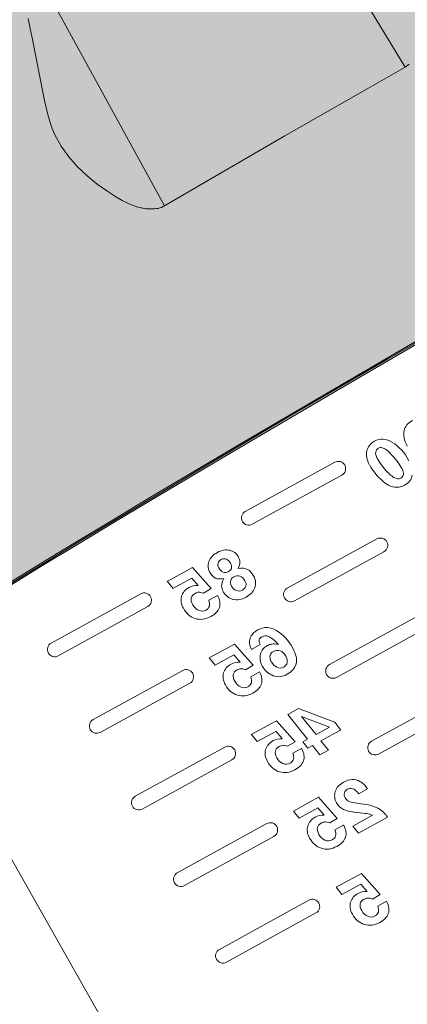
# Model space of a CAD drawing. Units: millimetres. Extents: x 2027 to 4127, y 1234 to 2719.
# Drawn here: x 3279 to 3289, y 2336 to 2360 of the extents above; entities that cross this region are included whole.
import ezdxf

# ---------------------------------------------------------------- set-up
doc = ezdxf.new("R2010")
doc.units = ezdxf.units.MM
doc.layers.add('Арматура', color=7, linetype='Continuous', lineweight=5)
doc.styles.get("Standard").update_dxf_attribs({"font": 'arial.ttf'})
doc.dimstyles.new('ISO-25', dxfattribs={"dimtxt": 2.5, "dimasz": 2.5, "dimexe": 1.25, "dimexo": 0.625, "dimtad": 1, "dimtxsty": 'Standard', "dimcen": 2.5, "dimadec": 0, "dimazin": 0, "dimtfac": 1, "dimtmove": 0, "dimatfit": 3, "dimfxl": 1, "dimarcsym": 0})

# ---------------------------------------------------------------- blocks, each defined once
blk = doc.blocks.new('*D24')
at = {"color": 0, "lineweight": -2, "transparency": 16777216}
for p, q in [((2736.967, 2253.189), (2736.967, 2452.817)), ((3524.408, 2337.943), (3524.408, 2452.817)), ((3514.408, 2451.567), (2746.967, 2451.567))]:
    blk.add_line(p, q, dxfattribs=at)
at = {"color": 0, "transparency": 16777216}
for points in [[(2746.967, 2453.234), (2746.967, 2449.9), (2736.967, 2451.567)], [(3514.408, 2453.234), (3514.408, 2449.9), (3524.408, 2451.567)]]:
    blk.add_solid(points, dxfattribs=at)
at = {"layer": 'Defpoints', "color": 0, "transparency": 16777216}
for p in [(2736.967, 2451.567), (3524.408, 2337.318), (2736.967, 2252.564)]:
    blk.add_point(p, dxfattribs=at)
at = {"color": 0, "transparency": 16777216, "insert": (3130.688, 2463.254), "char_height": 20, "attachment_point": 5}
blk.add_mtext('790{\\H1.08333x;±15}', dxfattribs=at)
blk = doc.blocks.new('R206BY003')
h = blk.add_hatch(color=7)
h.dxf.hatch_style = 1
h.set_gradient(color1=(255, 255, 255))
h.paths.add_polyline_path([(18.321, 67.08), (17.609, 67.879), (16.87, 68.665), (16.103, 69.432), (15.309, 70.172), (14.489, 70.874), (13.642, 71.532), (12.98, 71.994), (12.22, 72.599), (11.095, 73.367), (10.782, 73.613), (9.554, 74.37), (9.358, 74.481), (9.16, 74.592), (8.961, 74.705), (8.765, 74.815), (8.568, 74.927), (8.369, 75.034), (8.251, 75.035), (8.178, 75.074), (8.127, 75.099), (7.988, 75.174), (7.816, 75.265), (7.642, 75.353), (7.469, 75.437), (7.253, 75.544), (6.94, 75.695), (6.633, 75.84), (6.325, 75.982), (6.01, 76.123), (4.977, 76.556), (4.766, 76.654), (3.772, 77.054), (2.754, 77.41), (1.721, 77.726), (0.675, 78.006), (-0.373, 78.254), (-1.423, 78.474), (-1.949, 78.574), (-2.478, 78.665), (-3.008, 78.748), (-3.538, 78.824), (-4.068, 78.892), (-4.602, 78.951), (-6.207, 79.081), (-6.752, 79.079), (-7.208, 79.025), (-7.654, 78.924), (-8.087, 78.777), (-8.504, 78.587), (-8.898, 78.357), (-9.27, 78.087), (-9.477, 77.908), (-9.665, 77.718), (-9.841, 77.517), (-10.006, 77.308), (-10.163, 77.09), (-10.317, 76.864), (-10.293, 76.825), (-10.267, 76.79), (-10.239, 76.758), (-10.21, 76.728), (-10.142, 76.669), (-11.178, 75.647), (-11.302, 75.594), (-11.459, 75.553), (-11.625, 75.538), (-11.828, 75.614), (-12.25, 75.739), (-12.655, 75.841), (-12.997, 75.922), (-13.229, 75.978), (-13.354, 76.013), (-14.896, 76.369), (-16.56, 76.677), (-18.213, 76.898), (-18.927, 76.975), (-19.633, 77.022), (-20.318, 76.993), (-20.968, 76.849), (-21.57, 76.547), (-22.111, 76.043), (-22.206, 75.919), (-22.295, 75.789), (-22.376, 75.654), (-22.448, 75.515), (-22.512, 75.371), (-22.568, 75.224), (-22.65, 74.923), (-22.929, 73.543), (-23.454, 70.767), (-23.915, 67.973), (-23.958, 67.736), (-24.017, 67.444), (-24.077, 67.117), (-24.124, 66.776), (-24.144, 66.442), (-24.126, 66.137), (-24.066, 65.905), (-23.971, 65.691), (-23.849, 65.489), (-23.71, 65.296), (-23.562, 65.107), (-23.42, 64.919), (-23.235, 64.653), (-23.061, 64.38), (-22.895, 64.1), (-22.738, 63.816), (-22.586, 63.53), (-22.442, 63.241), (-22.045, 62.394), (-21.685, 61.516), (-21.378, 60.615), (-21.137, 59.697), (-20.974, 58.765), (-20.904, 57.827), (-21.88, 53.962), (-22.021, 53.515), (-22.169, 53.055), (-22.325, 52.603), (-22.49, 52.153), (-22.665, 51.705), (-22.736, 51.528), (-22.872, 51.242), (-23.034, 50.924), (-23.198, 50.606), (-23.355, 50.303), (-22.944, 50.188), (-22.548, 50.032), (-22.156, 49.844), (-21.773, 49.641), (-21.398, 49.434), (-21.033, 49.24), (-20.29, 48.854), (-19.55, 48.462), (-18.813, 48.065), (-18.076, 47.663), (-17.34, 47.263), (-16.606, 46.858), (-14.282, 45.564), (-11.965, 44.257), (-9.656, 42.937), (-7.355, 41.602), (-5.061, 40.255), (-2.773, 38.897), (-1.881, 38.362), (-0.989, 37.823), (-0.099, 37.283), (0.789, 36.737), (1.674, 36.188), (2.554, 35.63), (2.847, 35.442), (3.143, 35.252), (3.435, 35.061), (3.726, 34.869), (4.016, 34.671), (4.302, 34.471), (4.405, 34.4), (4.516, 34.325), (4.706, 34.183), (4.913, 33.976), (7.059, 36.811), (7.285, 37.037), (7.495, 37.243), (7.708, 37.442), (7.951, 37.658), (8.247, 37.906), (9.074, 38.538), (9.518, 39.278), (10.469, 39.851), (11.474, 40.302), (12.52, 40.649), (13.6, 40.904), (14.693, 41.08), (15.786, 41.183), (16.067, 41.201), (16.351, 41.213), (16.634, 41.22), (16.916, 41.221), (17.199, 41.217), (17.481, 41.206), (17.699, 41.189), (17.916, 41.171), (18.134, 41.153), (18.352, 41.142), (18.567, 41.146), (18.841, 41.172), (19.161, 41.3), (19.443, 41.464), (19.709, 41.657), (19.964, 41.871), (20.219, 42.091), (20.48, 42.31), (22.672, 44.109), (23.759, 45.023), (24.81, 45.952), (25.278, 46.362), (25.732, 46.772), (26.136, 47.206), (26.462, 47.685), (26.679, 48.229), (26.763, 48.862), (26.761, 48.968), (26.756, 49.072), (26.745, 49.176), (26.732, 49.279), (26.714, 49.382), (26.692, 49.486), (26.664, 49.595), (26.63, 49.708), (26.592, 49.819), (26.548, 49.93), (26.502, 50.034), (26.448, 50.138), (26.281, 50.424), (26.105, 50.702), (25.917, 50.976), (25.726, 51.246), (25.529, 51.512), (25.327, 51.775), (24.948, 52.272), (24.629, 52.685), (24.338, 53.057), (24.04, 53.424), (23.7, 53.827), (23.28, 54.303), (22.87, 54.766), (22.446, 55.234), (22.01, 55.698), (21.558, 56.146), (21.094, 56.57), (20.843, 56.773), (20.809, 56.969), (20.782, 57.139), (20.793, 57.303), (20.831, 57.464), (20.895, 57.626), (20.977, 57.788), (20.81, 57.976), (21.141, 58.598), (21.368, 58.537), (21.646, 59.04), (21.712, 59.209), (21.772, 59.379), (21.825, 59.55), (21.871, 59.725), (21.91, 59.901), (21.943, 60.079), (21.967, 61.183), (21.722, 62.22), (21.274, 63.198), (20.686, 64.125), (20.023, 65.006), (19.349, 65.848)])
at = {"layer": 'Арматура'}
for points in [[(-9.276, 49.823), (-9.173, 49.748), (-8.179, 49.181), (-6.17, 48.025), (-4.157, 46.861), (-3.163, 46.279), (-3.124, 46.26), (-3.083, 46.242), (-3.042, 46.229), (-3, 46.217), (-2.957, 46.21), (-2.912, 46.205), (-2.705, 46.208), (-2.498, 46.25), (-2.296, 46.324), (-2.101, 46.417), (-1.916, 46.523), (-1.744, 46.635), (-1.479, 46.82), (-1.226, 47.03), (-0.986, 47.258), (-0.77, 47.505), (-0.579, 47.769), (-0.42, 48.053), (-0.353, 48.215), (-0.296, 48.387), (-0.247, 48.563), (-0.205, 48.739), (-0.166, 48.911), (-0.13, 49.077), (0.147, 50.474), (0.192, 50.706), (0.242, 50.963)], [(-5.595, 55.641), (-9.173, 49.748)], [(-3.163, 46.279), (0.116, 52.263)], [(0.789, 36.737), (-0.099, 37.283), (-0.989, 37.823), (-1.881, 38.362), (-2.773, 38.897), (-5.061, 40.255), (-7.355, 41.602), (-9.656, 42.937), (-11.965, 44.257), (-14.282, 45.564), (-16.606, 46.858), (-17.34, 47.263), (-18.076, 47.663), (-18.813, 48.065), (-19.55, 48.462), (-20.29, 48.854), (-21.033, 49.24), (-21.398, 49.434), (-21.773, 49.641), (-22.156, 49.844), (-22.548, 50.032), (-22.944, 50.188), (-23.343, 50.3), (-23.362, 50.29)], [(0.835, 36.789), (-0.053, 37.335), (-0.943, 37.875), (-1.835, 38.414), (-2.728, 38.949), (-5.015, 40.307), (-7.309, 41.654), (-9.61, 42.989), (-11.919, 44.309), (-14.236, 45.616), (-16.56, 46.91), (-17.294, 47.315), (-18.03, 47.715), (-18.767, 48.117), (-19.504, 48.514), (-20.244, 48.906), (-20.987, 49.292), (-21.352, 49.486), (-21.727, 49.693), (-22.11, 49.896), (-22.502, 50.084), (-22.898, 50.24), (-23.297, 50.352), (-23.336, 50.332)], [(-11.106, 43.817), (-8.732, 42.451), (-6.364, 41.073), (-4.006, 39.679), (-1.658, 38.27), (-0.979, 37.859), (-0.301, 37.445), (0.376, 37.029), (1.05, 36.611)], [(-7.418, 39.873), (-5.18, 38.644)], [(-7.593, 39.554), (-5.355, 38.325)], [(-8.468, 37.96), (-6.229, 36.731)], [(-8.644, 37.64), (-6.405, 36.411)], [(-3.857, 37.245), (-4.323, 36.717)], [(-3.229, 36.899), (-3.857, 37.244)], [(-4.001, 36.796), (-3.84, 36.978)], [(-3.84, 36.978), (-3.372, 36.721)], [(-3.373, 36.721), (-3.229, 36.9)], [(-4.323, 36.717), (-4.136, 36.604)], [(-4.482, 36.549), (-4.489, 36.538)], [(-4.265, 36.429), (-4.483, 36.549)], [(-2.566, 36.586), (-0.33, 35.357)], [(-2.742, 36.267), (-0.504, 35.038)], [(-9.519, 36.047), (-7.281, 34.818)], [(-9.695, 35.727), (-7.457, 34.499)], [(-5.554, 35.318), (-5.335, 35.198)], [(-4.908, 35.331), (-5.373, 34.805)], [(-4.279, 34.987), (-4.908, 35.331)], [(-7.632, 18.408), (-7.521, 18.352), (-7.123, 18.159), (-6.794, 18.006), (-6.535, 17.895), (-6.208, 17.811), (-6.005, 17.878), (-5.869, 18.08), (-5.747, 18.403), (-5.587, 18.833), (-5.332, 19.354), (2.656, 33.463), (3.525, 35)], [(-5.051, 34.882), (-4.891, 35.065)], [(-4.891, 35.065), (-4.423, 34.808)], [(-4.424, 34.808), (-4.28, 34.986)], [(-5.373, 34.805), (-5.188, 34.691)], [(-5.534, 34.636), (-5.54, 34.624)], [(-5.315, 34.516), (-5.535, 34.636)], [(-3.617, 34.673), (-1.379, 33.444)], [(-3.793, 34.353), (-1.555, 33.124)], [(-10.57, 34.133), (-8.332, 32.904)], [(-10.746, 33.814), (-8.508, 32.585)], [(-6.508, 33.72), (-7.415, 33.38)], [(-6.241, 33.573), (-6.508, 33.72)], [(-7.287, 33.256), (-6.583, 33.523)], [(-6.583, 33.523), (-6.947, 33.07)], [(-6.735, 32.952), (-6.241, 33.574)], [(-7.414, 33.38), (-7.563, 33.182)], [(-6.948, 33.069), (-7.287, 33.255)], [(-5.959, 33.418), (-6.425, 32.89)], [(-5.33, 33.073), (-5.959, 33.418)], [(-7.562, 33.182), (-7.07, 32.912)], [(-6.102, 32.969), (-5.942, 33.152)], [(-5.942, 33.151), (-5.473, 32.894)], [(-5.473, 32.894), (-5.331, 33.073)], [(-7.07, 32.912), (-7.255, 32.683)], [(-7.043, 32.566), (-6.86, 32.796)], [(-6.86, 32.796), (-6.74, 32.731)], [(-6.74, 32.731), (-6.615, 32.887)], [(-6.616, 32.888), (-6.735, 32.953)], [(-6.584, 32.722), (-6.591, 32.711)], [(-6.367, 32.603), (-6.585, 32.723)], [(-6.425, 32.891), (-6.237, 32.777)], [(-4.668, 32.76), (-2.43, 31.531)], [(-7.255, 32.683), (-7.043, 32.566)], [(-4.844, 32.44), (-2.606, 31.211)], [(-8.234, 31.714), (-8.016, 31.594)], [(-7.01, 31.505), (-7.475, 30.977)], [(-6.381, 31.159), (-7.01, 31.504)], [(-8.733, 31.004), (-8.008, 30.607)], [(-7.866, 30.785), (-8.354, 31.054)], [(-7.153, 31.056), (-6.993, 31.238)], [(-6.993, 31.238), (-6.525, 30.981)], [(-6.525, 30.981), (-6.382, 31.16)], [(-8.008, 30.606), (-7.866, 30.785)], [(-7.635, 30.809), (-7.641, 30.798)], [(-7.417, 30.689), (-7.635, 30.809)], [(-7.475, 30.977), (-7.289, 30.864)], [(-5.719, 30.846), (-3.481, 29.617)], [(-5.893, 30.527), (-3.657, 29.298)], [(-8.08, 29.603), (-8.546, 29.075)], [(-7.452, 29.257), (-8.081, 29.602)], [(-8.223, 29.153), (-8.063, 29.336)], [(-8.063, 29.336), (-7.594, 29.079)], [(-8.546, 29.075), (-8.36, 28.962)], [(-7.595, 29.079), (-7.452, 29.258)], [(-8.705, 28.907), (-8.712, 28.895)], [(-8.488, 28.787), (-8.705, 28.907)], [(-6.769, 28.933), (-4.532, 27.704)], [(-6.945, 28.614), (-4.706, 27.385)]]:
    blk.add_lwpolyline(points, dxfattribs=at)
for points in [[(-9.147, 40.665), (-9.174, 40.773), (-9.244, 40.857), (-9.354, 40.919)], [(-9.227, 40.278), (-9.145, 40.428), (-9.119, 40.557), (-9.148, 40.666)], [(-8.859, 40.37), (-9.018, 40.273), (-9.154, 40.12), (-9.268, 39.913)], [(-8.407, 40.398), (-8.55, 40.476), (-8.7, 40.467), (-8.858, 40.37)], [(-8.214, 40.156), (-8.238, 40.259), (-8.302, 40.341), (-8.406, 40.398)], [(-8.857, 40.036), (-8.751, 40.154), (-8.665, 40.221), (-8.596, 40.238)], [(-8.597, 40.238), (-8.566, 40.244), (-8.535, 40.24), (-8.504, 40.224)], [(-8.505, 40.224), (-8.47, 40.204), (-8.447, 40.172), (-8.439, 40.129)], [(-8.438, 40.129), (-8.431, 40.085), (-8.443, 40.032), (-8.478, 39.97)], [(-8.286, 39.802), (-8.214, 39.933), (-8.19, 40.052), (-8.214, 40.156)], [(-9.096, 39.708), (-9.042, 39.808), (-8.962, 39.917), (-8.857, 40.036)], [(-8.478, 39.97), (-8.534, 39.866), (-8.607, 39.767), (-8.692, 39.672)], [(-9.062, 39.476), (-9.144, 39.522), (-9.157, 39.6), (-9.096, 39.708)], [(-8.692, 39.672), (-8.778, 39.577), (-8.851, 39.514), (-8.908, 39.484)], [(-8.554, 39.456), (-8.442, 39.564), (-8.354, 39.678), (-8.287, 39.801)], [(-9.353, 39.552), (-9.335, 39.445), (-9.271, 39.363), (-9.161, 39.302)], [(-8.908, 39.484), (-8.966, 39.455), (-9.016, 39.452), (-9.062, 39.476)], [(-8.868, 39.259), (-8.769, 39.283), (-8.665, 39.348), (-8.554, 39.456)], [(-9.161, 39.301), (-9.064, 39.249), (-8.967, 39.234), (-8.868, 39.259)], [(-4.786, 37.674), (-4.885, 37.653), (-4.958, 37.597), (-5.006, 37.509)], [(-4.483, 37.621), (-4.587, 37.677), (-4.688, 37.697), (-4.786, 37.674)], [(-5.006, 37.509), (-5.029, 37.466), (-5.043, 37.421), (-5.045, 37.377)], [(-4.809, 37.35), (-4.783, 37.397), (-4.75, 37.431), (-4.708, 37.451)], [(-4.708, 37.45), (-4.666, 37.47), (-4.622, 37.468), (-4.576, 37.443)], [(-4.575, 37.442), (-4.539, 37.423), (-4.514, 37.394), (-4.499, 37.357)], [(-4.272, 37.398), (-4.308, 37.489), (-4.38, 37.564), (-4.484, 37.62)], [(-4.294, 37.123), (-4.243, 37.216), (-4.236, 37.307), (-4.271, 37.398)], [(-5.238, 37.194), (-5.298, 37.163), (-5.346, 37.11), (-5.386, 37.038)], [(-5.002, 37.22), (-5.099, 37.234), (-5.179, 37.226), (-5.237, 37.194)], [(-5.045, 37.377), (-5.046, 37.334), (-5.031, 37.281), (-5.003, 37.219)], [(-4.834, 37.229), (-4.841, 37.267), (-4.834, 37.307), (-4.809, 37.349)], [(-4.76, 37.141), (-4.8, 37.164), (-4.826, 37.193), (-4.834, 37.23)], [(-4.518, 37.233), (-4.545, 37.183), (-4.583, 37.149), (-4.628, 37.132)], [(-4.5, 37.356), (-4.487, 37.319), (-4.493, 37.278), (-4.518, 37.232)], [(-5.387, 37.037), (-5.442, 36.935), (-5.454, 36.836), (-5.416, 36.739)], [(-5.193, 36.778), (-5.206, 36.82), (-5.199, 36.863), (-5.171, 36.914)], [(-5.172, 36.913), (-5.14, 36.972), (-5.096, 37.012), (-5.047, 37.03)], [(-5.047, 37.03), (-4.998, 37.048), (-4.946, 37.043), (-4.895, 37.014)], [(-4.895, 37.015), (-4.855, 36.993), (-4.829, 36.962), (-4.816, 36.92)], [(-4.815, 36.919), (-4.802, 36.877), (-4.807, 36.83), (-4.837, 36.781)], [(-4.627, 37.132), (-4.673, 37.114), (-4.716, 37.116), (-4.76, 37.14)], [(-4.641, 36.971), (-4.565, 36.949), (-4.499, 36.954), (-4.439, 36.981)], [(-4.587, 36.787), (-4.585, 36.836), (-4.604, 36.898), (-4.641, 36.971)], [(-4.439, 36.982), (-4.379, 37.009), (-4.331, 37.057), (-4.295, 37.123)], [(-5.416, 36.738), (-5.379, 36.641), (-5.305, 36.561), (-5.197, 36.503)], [(-5.108, 36.682), (-5.151, 36.706), (-5.181, 36.737), (-5.192, 36.778)], [(-4.957, 36.668), (-5.006, 36.65), (-5.058, 36.653), (-5.108, 36.682)], [(-4.836, 36.78), (-4.865, 36.727), (-4.907, 36.687), (-4.957, 36.669)], [(-4.629, 36.641), (-4.603, 36.689), (-4.589, 36.737), (-4.587, 36.788)], [(-3.774, 36.745), (-3.84, 36.782), (-3.916, 36.798), (-4.001, 36.795)], [(-3.586, 36.525), (-3.615, 36.618), (-3.676, 36.692), (-3.774, 36.745)], [(-5.197, 36.503), (-5.085, 36.44), (-4.976, 36.422), (-4.87, 36.45)], [(-4.87, 36.449), (-4.765, 36.475), (-4.686, 36.539), (-4.629, 36.64)], [(-4.49, 36.537), (-4.548, 36.431), (-4.562, 36.333), (-4.531, 36.244)], [(-4.198, 36.181), (-4.288, 36.231), (-4.31, 36.313), (-4.265, 36.429)], [(-4.136, 36.604), (-4.084, 36.621), (-4.045, 36.63), (-4.016, 36.629)], [(-4.016, 36.628), (-3.987, 36.627), (-3.957, 36.617), (-3.923, 36.598)], [(-3.923, 36.598), (-3.816, 36.539), (-3.796, 36.444), (-3.867, 36.315)], [(-3.633, 36.225), (-3.574, 36.331), (-3.559, 36.431), (-3.586, 36.524)], [(-4.531, 36.243), (-4.5, 36.153), (-4.428, 36.079), (-4.316, 36.018)], [(-4.016, 36.172), (-4.08, 36.147), (-4.139, 36.15), (-4.199, 36.181)], [(-3.867, 36.316), (-3.904, 36.246), (-3.955, 36.198), (-4.016, 36.172)], [(-3.93, 35.969), (-3.804, 36.007), (-3.705, 36.093), (-3.633, 36.225)], [(-4.316, 36.019), (-4.186, 35.946), (-4.058, 35.93), (-3.93, 35.969)], [(-5.961, 35.671), (-6.12, 35.577), (-6.254, 35.43), (-6.364, 35.229)], [(-5.49, 35.684), (-5.645, 35.768), (-5.803, 35.765), (-5.961, 35.671)], [(-5.299, 35.476), (-5.329, 35.561), (-5.393, 35.63), (-5.49, 35.684)], [(-6.005, 35.324), (-5.9, 35.432), (-5.82, 35.499), (-5.76, 35.521)], [(-5.759, 35.522), (-5.703, 35.545), (-5.644, 35.54), (-5.591, 35.51)], [(-5.59, 35.51), (-5.558, 35.492), (-5.537, 35.469), (-5.526, 35.44)], [(-5.527, 35.44), (-5.52, 35.412), (-5.527, 35.37), (-5.553, 35.317)], [(-5.335, 35.198), (-5.277, 35.302), (-5.268, 35.39), (-5.299, 35.476)], [(-6.364, 35.228), (-6.447, 35.077), (-6.476, 34.947), (-6.447, 34.838)], [(-6.047, 35.163), (-5.989, 35.181), (-5.934, 35.176), (-5.881, 35.147)], [(-5.842, 35.333), (-5.881, 35.339), (-5.935, 35.335), (-6.006, 35.324)], [(-5.73, 35.294), (-5.766, 35.313), (-5.805, 35.326), (-5.842, 35.332)], [(-5.56, 35.079), (-5.586, 35.174), (-5.641, 35.245), (-5.73, 35.294)], [(-6.225, 34.867), (-6.235, 34.915), (-6.224, 34.97), (-6.191, 35.027)], [(-6.191, 35.028), (-6.153, 35.099), (-6.105, 35.143), (-6.047, 35.163)], [(-5.881, 35.148), (-5.839, 35.124), (-5.812, 35.089), (-5.802, 35.045)], [(-5.8, 35.044), (-5.788, 34.999), (-5.798, 34.948), (-5.829, 34.89)], [(-5.605, 34.782), (-5.549, 34.885), (-5.534, 34.985), (-5.56, 35.079)], [(-6.447, 34.838), (-6.418, 34.73), (-6.345, 34.642), (-6.225, 34.576)], [(-6.14, 34.758), (-6.186, 34.784), (-6.216, 34.819), (-6.224, 34.867)], [(-5.97, 34.752), (-6.028, 34.724), (-6.084, 34.727), (-6.14, 34.758)], [(-5.83, 34.89), (-5.866, 34.825), (-5.912, 34.78), (-5.97, 34.753)], [(-5.876, 34.542), (-5.761, 34.584), (-5.671, 34.663), (-5.604, 34.782)], [(-5.188, 34.691), (-5.135, 34.708), (-5.095, 34.716), (-5.065, 34.715)], [(-5.066, 34.715), (-5.04, 34.714), (-5.007, 34.704), (-4.973, 34.685)], [(-4.826, 34.832), (-4.891, 34.868), (-4.967, 34.885), (-5.051, 34.882)], [(-4.973, 34.685), (-4.865, 34.626), (-4.846, 34.531), (-4.917, 34.402)], [(-4.638, 34.611), (-4.664, 34.705), (-4.728, 34.778), (-4.826, 34.832)], [(-6.225, 34.576), (-6.107, 34.512), (-5.992, 34.499), (-5.876, 34.542)], [(-5.539, 34.624), (-5.598, 34.518), (-5.612, 34.42), (-5.58, 34.331)], [(-5.249, 34.268), (-5.338, 34.318), (-5.361, 34.4), (-5.315, 34.516)], [(-4.683, 34.312), (-4.626, 34.418), (-4.608, 34.518), (-4.638, 34.612)], [(-5.581, 34.33), (-5.55, 34.241), (-5.478, 34.166), (-5.368, 34.105)], [(-5.068, 34.259), (-5.129, 34.233), (-5.191, 34.236), (-5.25, 34.267)], [(-4.917, 34.403), (-4.956, 34.332), (-5.007, 34.284), (-5.067, 34.26)], [(-4.981, 34.056), (-4.855, 34.094), (-4.755, 34.18), (-4.684, 34.312)], [(-5.368, 34.105), (-5.237, 34.033), (-5.107, 34.016), (-4.981, 34.056)], [(-5.876, 32.919), (-5.942, 32.955), (-6.017, 32.972), (-6.102, 32.968)], [(-6.237, 32.777), (-6.186, 32.795), (-6.146, 32.803), (-6.117, 32.802)], [(-6.116, 32.802), (-6.089, 32.801), (-6.058, 32.79), (-6.026, 32.772)], [(-6.025, 32.772), (-5.918, 32.713), (-5.898, 32.618), (-5.967, 32.489)], [(-5.688, 32.699), (-5.717, 32.793), (-5.778, 32.866), (-5.876, 32.919)], [(-6.591, 32.711), (-6.65, 32.604), (-6.664, 32.506), (-6.632, 32.417)], [(-6.298, 32.355), (-6.388, 32.404), (-6.411, 32.487), (-6.368, 32.603)], [(-5.968, 32.489), (-6.007, 32.419), (-6.056, 32.371), (-6.117, 32.346)], [(-5.734, 32.398), (-5.676, 32.505), (-5.661, 32.605), (-5.688, 32.699)], [(-6.632, 32.417), (-6.601, 32.328), (-6.529, 32.252), (-6.418, 32.191)], [(-6.118, 32.346), (-6.181, 32.32), (-6.241, 32.323), (-6.3, 32.354)], [(-6.032, 32.142), (-5.906, 32.182), (-5.806, 32.267), (-5.735, 32.399)], [(-6.418, 32.192), (-6.287, 32.12), (-6.16, 32.103), (-6.032, 32.142)], [(-8.045, 31.902), (-8.11, 31.868), (-8.174, 31.805), (-8.234, 31.713)], [(-7.849, 31.947), (-7.915, 31.949), (-7.98, 31.935), (-8.045, 31.902)], [(-7.86, 31.719), (-7.815, 31.731), (-7.771, 31.726), (-7.728, 31.703)], [(-7.638, 31.882), (-7.711, 31.923), (-7.781, 31.943), (-7.848, 31.948)], [(-7.429, 31.648), (-7.458, 31.744), (-7.529, 31.822), (-7.637, 31.884)], [(-8.016, 31.593), (-7.958, 31.663), (-7.907, 31.706), (-7.86, 31.719)], [(-7.674, 31.491), (-7.698, 31.449), (-7.732, 31.419), (-7.776, 31.398)], [(-7.728, 31.703), (-7.689, 31.682), (-7.666, 31.652), (-7.654, 31.614)], [(-7.654, 31.614), (-7.644, 31.576), (-7.65, 31.536), (-7.674, 31.491)], [(-7.46, 31.366), (-7.408, 31.459), (-7.399, 31.552), (-7.429, 31.648)], [(-8.073, 31.344), (-8.251, 31.324), (-8.393, 31.286), (-8.495, 31.229)], [(-7.777, 31.399), (-7.823, 31.379), (-7.92, 31.361), (-8.073, 31.344)], [(-7.632, 31.201), (-7.557, 31.236), (-7.501, 31.29), (-7.46, 31.366)], [(-8.496, 31.229), (-8.599, 31.171), (-8.678, 31.098), (-8.733, 31.004)], [(-8.354, 31.054), (-8.301, 31.073), (-8.254, 31.086), (-8.217, 31.095)], [(-8.217, 31.095), (-8.179, 31.102), (-8.086, 31.113), (-7.938, 31.129)], [(-7.938, 31.128), (-7.808, 31.142), (-7.706, 31.165), (-7.633, 31.202)], [(-6.927, 31.006), (-6.993, 31.042), (-7.067, 31.059), (-7.153, 31.056)], [(-6.74, 30.785), (-6.766, 30.879), (-6.829, 30.953), (-6.926, 31.006)], [(-7.642, 30.797), (-7.699, 30.691), (-7.714, 30.593), (-7.683, 30.504)], [(-7.289, 30.864), (-7.236, 30.882), (-7.196, 30.89), (-7.168, 30.889)], [(-7.168, 30.888), (-7.142, 30.887), (-7.109, 30.877), (-7.075, 30.858)], [(-7.075, 30.859), (-6.967, 30.8), (-6.948, 30.704), (-7.019, 30.576)], [(-6.785, 30.485), (-6.727, 30.591), (-6.71, 30.692), (-6.74, 30.785)], [(-7.683, 30.503), (-7.652, 30.414), (-7.58, 30.339), (-7.469, 30.278)], [(-7.35, 30.442), (-7.44, 30.492), (-7.462, 30.573), (-7.417, 30.69)], [(-7.019, 30.577), (-7.058, 30.505), (-7.107, 30.459), (-7.169, 30.433)], [(-7.469, 30.279), (-7.338, 30.206), (-7.209, 30.19), (-7.083, 30.229)], [(-7.17, 30.433), (-7.231, 30.407), (-7.291, 30.409), (-7.35, 30.443)], [(-7.083, 30.229), (-6.957, 30.269), (-6.857, 30.354), (-6.786, 30.485)], [(-7.997, 29.104), (-8.062, 29.14), (-8.139, 29.157), (-8.224, 29.153)], [(-7.81, 28.882), (-7.838, 28.976), (-7.9, 29.05), (-7.998, 29.103)], [(-8.712, 28.895), (-8.77, 28.789), (-8.784, 28.69), (-8.752, 28.602)], [(-8.42, 28.539), (-8.51, 28.589), (-8.533, 28.67), (-8.488, 28.787)], [(-8.359, 28.962), (-8.307, 28.979), (-8.266, 28.987), (-8.239, 28.986)], [(-8.239, 28.986), (-8.211, 28.985), (-8.18, 28.975), (-8.146, 28.956)], [(-8.146, 28.956), (-8.038, 28.897), (-8.019, 28.801), (-8.09, 28.673)], [(-7.856, 28.583), (-7.797, 28.688), (-7.783, 28.789), (-7.809, 28.882)], [(-8.752, 28.601), (-8.721, 28.512), (-8.65, 28.437), (-8.54, 28.376)], [(-8.24, 28.53), (-8.301, 28.504), (-8.363, 28.507), (-8.422, 28.54)], [(-8.089, 28.674), (-8.128, 28.603), (-8.178, 28.555), (-8.24, 28.53)], [(-8.154, 28.327), (-8.028, 28.365), (-7.928, 28.451), (-7.856, 28.583)], [(-8.539, 28.376), (-8.408, 28.304), (-8.279, 28.288), (-8.153, 28.327)]]:
    blk.add_open_spline(points, degree=3, dxfattribs=at)
for points in [[(-7.418, 39.873), (-7.505, 39.922), (-7.616, 39.89), (-7.665, 39.801), (-7.714, 39.713), (-7.681, 39.602), (-7.592, 39.554)], [(-5.356, 38.325), (-5.267, 38.276), (-5.156, 38.308), (-5.108, 38.397), (-5.06, 38.485), (-5.093, 38.596), (-5.179, 38.645)], [(-8.468, 37.96), (-8.557, 38.008), (-8.668, 37.976), (-8.716, 37.888), (-8.764, 37.8), (-8.731, 37.688), (-8.645, 37.64)], [(-6.406, 36.412), (-6.318, 36.363), (-6.209, 36.395), (-6.16, 36.484), (-6.11, 36.572), (-6.142, 36.683), (-6.229, 36.732)], [(-2.566, 36.586), (-2.655, 36.635), (-2.766, 36.603), (-2.814, 36.514), (-2.862, 36.426), (-2.829, 36.314), (-2.742, 36.267)], [(-0.504, 35.038), (-0.416, 34.989), (-0.306, 35.021), (-0.256, 35.11), (-0.208, 35.198), (-0.241, 35.309), (-0.33, 35.358)], [(-7.457, 34.498), (-7.369, 34.45), (-7.259, 34.482), (-7.21, 34.571), (-7.161, 34.658), (-7.194, 34.77), (-7.281, 34.818)], [(-3.617, 34.673), (-3.706, 34.721), (-3.815, 34.689), (-3.865, 34.601), (-3.913, 34.513), (-3.882, 34.401), (-3.793, 34.353)], [(-1.555, 33.125), (-1.467, 33.076), (-1.357, 33.108), (-1.307, 33.197), (-1.26, 33.285), (-1.292, 33.396), (-1.378, 33.445)], [(-8.508, 32.585), (-8.419, 32.536), (-8.308, 32.568), (-8.26, 32.657), (-8.212, 32.745), (-8.245, 32.857), (-8.332, 32.905)], [(-4.668, 32.76), (-4.756, 32.808), (-4.866, 32.776), (-4.916, 32.687), (-4.963, 32.599), (-4.931, 32.488), (-4.844, 32.44)], [(-2.606, 31.211), (-2.517, 31.163), (-2.408, 31.195), (-2.358, 31.283), (-2.31, 31.371), (-2.341, 31.483), (-2.43, 31.531)], [(-5.719, 30.846), (-5.807, 30.895), (-5.918, 30.863), (-5.966, 30.774), (-6.015, 30.686), (-5.982, 30.575), (-5.893, 30.527)], [(-3.657, 29.299), (-3.569, 29.25), (-3.457, 29.282), (-3.409, 29.37), (-3.361, 29.459), (-3.394, 29.57), (-3.481, 29.618)], [(-6.769, 28.933), (-6.857, 28.982), (-6.969, 28.95), (-7.015, 28.862), (-7.065, 28.773), (-7.033, 28.661), (-6.946, 28.614)], [(-4.707, 27.385), (-4.619, 27.336), (-4.509, 27.368), (-4.461, 27.457), (-4.411, 27.545), (-4.443, 27.656), (-4.532, 27.705)]]:
    blk.add_open_spline(points, degree=3, knots=[0, 0, 0, 0, 1, 1, 1, 2, 2, 2, 2], dxfattribs=at)

msp = doc.modelspace()

# ---------------------------------------------------------------- block references
at = {"xscale": -1}
msp.add_blockref('R206BY003', (3279.571, 2309.549), dxfattribs=at)

# ---------------------------------------------------------------- dimensions: what is measured, and where the dimension line sits
dim = msp.add_linear_dim(base=(2736.967, 2451.567), p1=(3524.408, 2337.318), p2=(2736.967, 2252.564), angle=180, text='790{\\H1.08333x;±15}', dimstyle='ISO-25', override={"dimtxt": 20, "dimasz": 10})
dim.commit()
dim.dimension.update_dxf_attribs({"geometry": '*D24', "text_midpoint": (3130.688, 2463.254)})

doc.saveas('drawing.dxf')
